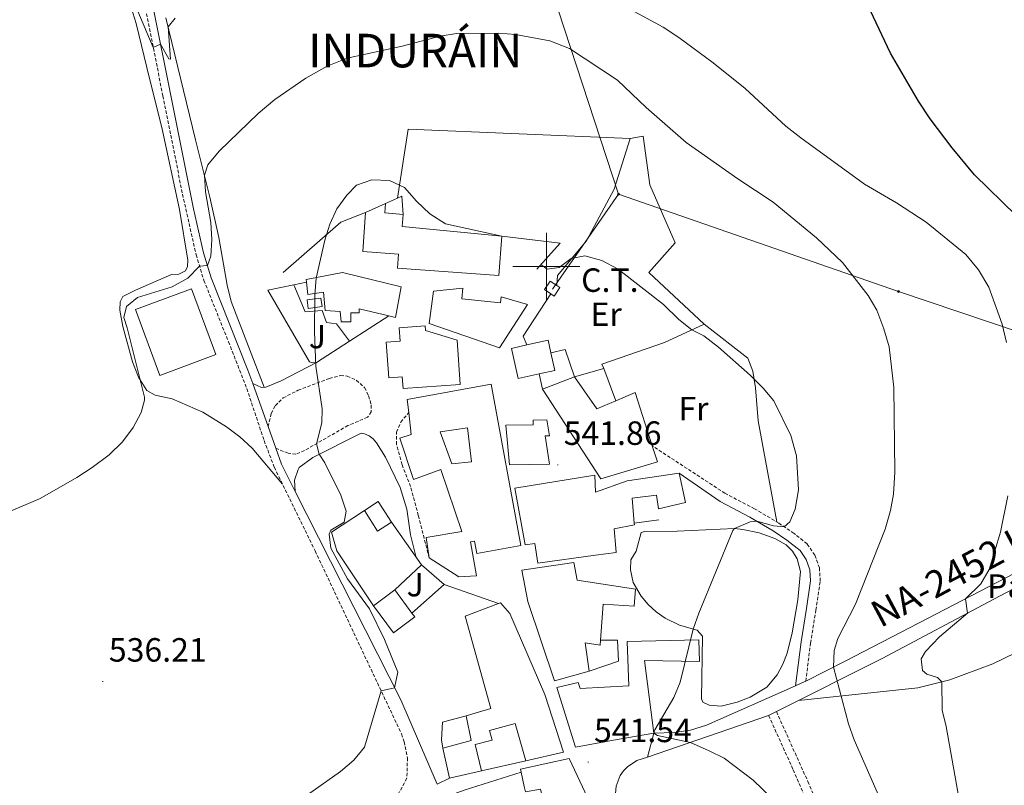
# Model space of a CAD drawing. Units: metres. Extents: x 630487 to 634998, y 4726956 to 4730011.
# Drawn here: x 633843 to 634137, y 4728345 to 4728574 of the extents above; entities that cross this region are included whole.
import ezdxf
from ezdxf.enums import TextEntityAlignment as Align

# ---------------------------------------------------------------- set-up
doc = ezdxf.new("R2010")
doc.units = ezdxf.units.M
doc.header["$MEASUREMENT"] = 0
doc.linetypes.add('TRAZOSX2', pattern=[1.5, 1, -0.5])
for name, color, linetype, lineweight in [('Carátula', 7, 'Continuous', 5), ('Level 15', 1, 'Continuous', 0), ('Level 16', 1, 'Continuous', 13), ('Level 19', 252, 'Continuous', 0), ('Level 20', 19, 'Continuous', 0), ('Level 21', 19, 'Continuous', 0), ('Level 25', 92, 'Continuous', 0), ('Level 26', 92, 'Continuous', 0), ('Level 32', 19, 'Continuous', 0), ('Level 36', 19, 'Continuous', 40), ('Level 37', 92, 'Continuous', 0), ('Level 4', 36, 'Continuous', 30), ('Level 41', 19, 'Continuous', 0), ('Level 44', 19, 'Continuous', 0), ('Level 45', 19, 'Continuous', 0), ('Level 5', 36, 'Continuous', 0), ('Level 52', 1, 'Continuous', 13), ('Level 54', 13, 'Continuous', 0), ('Level 63', 7, 'Continuous', 0), ('Level 7', 1, 'Continuous', 0)]:
    doc.layers.add(name, color=color, linetype=linetype, lineweight=lineweight)
doc.styles.add('Arial', font='ARIAL.TTF', dxfattribs={"height": 0.2})

# ---------------------------------------------------------------- blocks, each defined once
blk = doc.blocks.new('5PELE')
at = {"layer": 'Carátula', "linetype": 'Continuous', "lineweight": 5}
h = blk.add_hatch(color=9, dxfattribs=at)
edge = h.paths.add_edge_path()
edge.add_arc((0, 0), 2.85, 359.999, 719.999)
at = {"layer": 'Carátula', "color": 252, "linetype": 'Continuous', "lineweight": 5}
blk.add_circle((0, 0, 0), 2.85, dxfattribs=at)
blk = doc.blocks.new('5PATER')
at = {"layer": 'Carátula', "linetype": 'Continuous', "lineweight": 5}
h = blk.add_hatch(color=250, dxfattribs=at)
edge = h.paths.add_edge_path()
edge.add_ellipse((0, 0), major_axis=(-1.33, -1.34), ratio=0.999422, start_angle=0, end_angle=360)

msp = doc.modelspace()

# ---------------------------------------------------------------- linework, layer by layer
at = {"layer": 'Level 15', "linetype": 'Continuous', "lineweight": 13}
for points in [[(633986.67, 4728509.08, 547.61), (633956.99, 4728511.88, 547.61), (633957.33, 4728515.46, 543.95), (633951.81, 4728515.98, 543.95), (633952.07, 4728518.75, 543.95), (633946.11, 4728516.13, 543.95), (633945.26, 4728504.42, 546.28), (633955.89, 4728503.65, 547.94), (633955.59, 4728499.49, 547.94), (633985.82, 4728497.3, 547.61), (633986.67, 4728509.08, 547.61)], [(633956.67, 4728493.9, 548.61), (633939.25, 4728498.17, 548.61), (633928.35, 4728496.15, 542.29), (633928.46, 4728495.3, 542.29), (633928.89, 4728491.66, 542.29), (633933.52, 4728492.33, 546.28), (633934.05, 4728486.88, 546.28), (633938.55, 4728486.6, 546.28), (633938.81, 4728483.46, 546.28), (633941.67, 4728483.46, 546.28), (633941.68, 4728486.18, 546.28), (633944.13, 4728486.17, 546.28), (633944.13, 4728487.4, 546.28), (633952.99, 4728485.27, 546.28), (633955.02, 4728484.78, 546.28), (633956.67, 4728493.9, 548.61)], [(633894.17, 4728493.38, 540.96), (633901.47, 4728473.75, 540.96), (633884.77, 4728467.54, 540.96), (633877.47, 4728487.16, 540.96), (633894.17, 4728493.38, 540.96)], [(633994.38, 4728488.64, 544.95), (633986.04, 4728475.72, 544.95), (633965.09, 4728482.99, 546.61), (633966.34, 4728492.66, 545.28), (633975.06, 4728493.59, 545.28), (633974.78, 4728490.32, 545.62), (633986.35, 4728489.2, 545.62), (633986.49, 4728490.97, 545.28), (633994.38, 4728488.64, 544.95)], [(633999.43, 4728493.12, 547.28), (634001.11, 4728495.63, 546.61), (634003.08, 4728494.31, 546.61), (634003.97, 4728493.71, 546.61), (634002.29, 4728491.2, 547.28), (634001.28, 4728491.87, 547.28), (633999.43, 4728493.12, 547.28)], [(633973.38, 4728478.07, 548.61), (633974.3, 4728464.86, 548.61), (633957.25, 4728463.67, 548.61), (633957.01, 4728467.08, 548.61), (633953.02, 4728466.8, 548.27), (633952.27, 4728477.44, 548.27), (633956.39, 4728477.72, 548.27), (633956.11, 4728481.77, 548.27), (633963.86, 4728482.31, 548.27), (633963.95, 4728480.96, 548.27), (633973.38, 4728478.07, 548.61)], [(634001.33, 4728474.28, 546.28), (634002.5, 4728469.01, 546.28), (633997.86, 4728467.97, 546.28), (633991.6, 4728466.58, 546.28), (633989.6, 4728475.6, 546.28), (633994.15, 4728476.61, 546.28)], [(634001.33, 4728474.28, 546.28), (634000.5, 4728478.03, 546.28), (633994.15, 4728476.61, 546.28)], [(634008.35, 4728467.09, 545.28), (634015, 4728457.54, 545.28), (634020.71, 4728459.97, 545.12), (634026.45, 4728462.41, 544.95), (634031.56, 4728446.54, 545.21), (634033.07, 4728441.83, 545.28), (634016.18, 4728436.7, 546.94), (633998.81, 4728463.43, 545.28), (634008.35, 4728467.09, 545.28)], [(633958.5, 4728460.4, 547.28), (633983.56, 4728464.97, 547.61), (633992.33, 4728416.87, 549.6), (633979.21, 4728414.48, 549.6), (633978.54, 4728418.16, 549.6), (633977.35, 4728417.94, 549.27), (633979.2, 4728407.81, 549.27), (633973.89, 4728407.53, 549.27), (633965.05, 4728413.13, 549.27), (633964.11, 4728419.26, 548.61), (633974.74, 4728421.01, 548.61), (633968.52, 4728439.54, 548.61), (633960.34, 4728436.57, 546.28), (633956.29, 4728448.83, 546.28), (633959.7, 4728449.91, 546.28), (633958.95, 4728456.46, 546.9), (633958.5, 4728460.4, 547.28)], [(633999.59, 4728449.54, 547.94), (634000.96, 4728449.54, 547.94), (634000.15, 4728454.31, 547.94), (633996.07, 4728454.18, 547.94), (633996.06, 4728452.82, 547.94), (633987.89, 4728452.7, 550.93), (633988.95, 4728440.85, 549.6), (634000.93, 4728441.1, 549.6), (633999.59, 4728449.54, 547.94)], [(633990.57, 4728433.9, 550.27), (634014.41, 4728437.79, 547.61), (634014.67, 4728432.76, 548.27), (634024.07, 4728436.14, 543.29), (634039.6, 4728438.41, 543.29), (634041.49, 4728429.69, 543.95), (634033.45, 4728427.81, 543.95), (634032.78, 4728431.89, 544.28), (634025.56, 4728430.96, 544.28), (634026.18, 4728423.5, 544.28), (634026.22, 4728423.06, 544.28), (634020.22, 4728421.85, 544.28), (634020.66, 4728416.01, 544.28), (634020.75, 4728414.76, 544.28), (634014.62, 4728413.96, 546.61), (633997.46, 4728411.55, 546.61), (633996.52, 4728417.41, 548.61), (633993.66, 4728417.01, 549.27), (633990.57, 4728433.9, 550.27)], [(634012.77, 4728379.38, 546.28), (634002.41, 4728376.55, 545.95), (633994.43, 4728400.12, 545.95), (633992.69, 4728409.52, 546.28), (634008.21, 4728411.8, 546.28), (634009.15, 4728406.49, 545.95), (634026.58, 4728403.86, 544.95), (634026.16, 4728398.82, 544.95), (634016.9, 4728399.39, 544.95), (634016.16, 4728388.62, 544.95), (634016.05, 4728387.13, 544.95), (634011.56, 4728387.82, 546.28), (634012.77, 4728379.38, 546.28)], [(633948.4, 4728398.88, 543.95), (633954.81, 4728403.63, 543.62), (633959.92, 4728396.73, 543.62), (633960.78, 4728395.57, 543.62), (633954.37, 4728390.82, 543.95), (633948.4, 4728398.88, 543.95)], [(634005.08, 4728355.3, 546.28), (633993.91, 4728352.73, 546.28), (633990.67, 4728363.78, 546.28), (633983.03, 4728361.75, 546.28), (633983.85, 4728358.89, 546.28), (633978.8, 4728357.54, 546.28), (633980.61, 4728349.68, 546.28), (633971.13, 4728347.5, 546.28), (633969.13, 4728356.48, 546.28), (633977.58, 4728358.77, 546.28), (633976.1, 4728366.13, 546.28), (633983.46, 4728368.29, 545.95), (633975.77, 4728395.81, 544.28), (633985.71, 4728399.53, 544.28), (633986.26, 4728399.74, 544.28), (633989.11, 4728396.6, 545.61), (633999.54, 4728372.47, 545.61), (634005.08, 4728355.3, 546.28)], [(634032.06, 4728360.95, 542.96), (634029.25, 4728382.61, 543.29), (634045.59, 4728382.29, 541.62), (634045.47, 4728388.7, 541.62), (634024.09, 4728388.2, 542.62), (634024.6, 4728374.99, 543.29), (634010.03, 4728374.21, 546.28), (634009.49, 4728375.98, 546.28), (634003.09, 4728374.5, 546.28), (634008.62, 4728356.79, 546.61), (634021.09, 4728359, 546.28), (634032.06, 4728360.95, 542.96)], [(633992.27, 4728350.15, 546.94), (634006.75, 4728353.38, 546.61), (634015.38, 4728334.98, 546.61), (634000.94, 4728332.97, 546.61), (633998.24, 4728344.28, 546.61), (633993.75, 4728343.48, 546.61), (633993.41, 4728345.02, 546.69), (633992.46, 4728349.28, 546.9), (633992.27, 4728350.15, 546.94)]]:
    msp.add_polyline3d(points, dxfattribs=at)
at = {"layer": 'Level 15', "color": 5, "linetype": 'Continuous', "lineweight": 0}
msp.add_polyline3d([(633928.69, 4728490.06, 539.96), (633932.77, 4728490.6, 539.96), (633933.11, 4728488.04, 539.96), (633929.02, 4728487.5, 539.96), (633928.69, 4728490.06, 539.96)], dxfattribs=at)
at = {"layer": 'Level 15', "color": 1, "linetype": 'Continuous', "lineweight": 13}
msp.add_polyline3d([(633968.28, 4728450.71, 547.94), (633976.45, 4728451.91, 548.27), (633977.65, 4728441.83, 548.27), (633971.79, 4728441.17, 548.27), (633968.28, 4728450.71, 547.94)], dxfattribs=at)
at = {"layer": 'Level 15', "color": 1, "linetype": 'Continuous', "lineweight": 0}
msp.add_polyline3d([(633949.84, 4728429.92, 543.95), (633953.77, 4728423.78, 543.95), (633949.66, 4728421.15, 543.62), (633945.73, 4728427.28, 543.62), (633949.84, 4728429.92, 543.95)], dxfattribs=at)
at = {"layer": 'Level 16', "color": 1, "linetype": 'Continuous', "lineweight": 13, "ltscale": 0.5}
for points in [[(633955.61, 4728520.36, 541.28), (633958.8, 4728540.91, 538.96), (634024.97, 4728538.16, 538.29)], [(634024.97, 4728538.16, 538.29), (634020.17, 4728523.06, 538.62), (634011.96, 4728507.69, 539.96), (634003.35, 4728497.36, 541.28), (634003.08, 4728494.31, 541.95)], [(633952.07, 4728518.75, 543.94), (633955.61, 4728520.36, 543.94)], [(633955.61, 4728520.36, 543.94), (633956.85, 4728520.92, 543.94), (633957.33, 4728515.46, 543.94)], [(633921.49, 4728498.25, 539.29), (633938.69, 4728513.19, 541.95), (633946.11, 4728516.13, 542.28)], [(633997.1, 4728499.22, 541.62), (634004.06, 4728506.97, 541.28), (633986.67, 4728509.08, 541.62)], [(633941.32, 4728477.78, 543.26), (633931.44, 4728471.43, 542.95), (633930.21, 4728471.3, 542.95), (633929.4, 4728471.58, 542.95), (633916.92, 4728492.98, 539.62), (633924.68, 4728494.54, 540.74)], [(633924.68, 4728494.54, 540.74), (633928.46, 4728495.3, 541.29)], [(633952.99, 4728485.27, 543.62), (633941.32, 4728477.78, 543.26)], [(633998.81, 4728463.43, 545.61), (633997.86, 4728467.97, 545.61)], [(634008.35, 4728467.09, 545.28), (634017.07, 4728469.65, 545.28)], [(634017.07, 4728469.65, 545.28), (634020.71, 4728459.97, 545.28)], [(633948.4, 4728398.88, 542.62), (633937.55, 4728415.24, 541.95), (633935.93, 4728420.83, 541.62), (633945.73, 4728427.28, 541.95)], [(633953.77, 4728423.78, 543.62), (633962.73, 4728411.1, 543.95)], [(634026.18, 4728423.5, 542.95), (634033.49, 4728424.53, 542.95)], [(633962.73, 4728411.1, 543.62), (633954.81, 4728403.63, 543.62)], [(633962.73, 4728411.1, 543.95), (633969.53, 4728405.22, 543.62)], [(633969.53, 4728405.22, 543.62), (633959.92, 4728396.73, 543.62)], [(633969.53, 4728405.22, 543.62), (633985.71, 4728399.53, 543.62)], [(634016.16, 4728388.62, 543.62), (634021.19, 4728388.61, 543.62), (634021.45, 4728382.35, 543.62), (634012.77, 4728379.38, 543.62)], [(633969.13, 4728356.48, 542.62), (633968.73, 4728358.93, 542.62), (633969.01, 4728364.24, 542.62), (633976.1, 4728366.13, 542.62)], [(634030.13, 4728353.74, 541.07), (634066.25, 4728366.18, 538.08)], [(633993.91, 4728352.73, 544.95), (633980.61, 4728349.68, 544.95)], [(634022.86, 4728333.33, 543.06), (634020.7, 4728340.14, 542.73), (634020.47, 4728341.81, 542.42), (634020.75, 4728345.16, 541.84), (634022.01, 4728348.28, 541.39), (634022.97, 4728349.66, 541.22), (634024.12, 4728350.89, 541.09), (634026.91, 4728352.76, 540.98), (634030.13, 4728353.74, 541.07)]]:
    msp.add_polyline3d(points, dxfattribs=at)
at = {"layer": 'Level 20', "color": 19, "linetype": 'Continuous', "lineweight": 0, "ltscale": 0.5}
for points in [[(634017.07, 4728469.65, 541.75), (634016.53, 4728470.88, 541.75), (634035.21, 4728477.37, 541.09), (634047.07, 4728482.78, 539.09), (634030.49, 4728498.21, 539.09), (634038.41, 4728507.04, 537.43), (634030.83, 4728524.36, 536.1), (634028.82, 4728538.8, 535.1), (634024.97, 4728538.16, 535.1)], [(633994.15, 4728476.61, 541.75), (633993.06, 4728479.2, 541.75), (634001.28, 4728491.87, 541.75)], [(634001.33, 4728474.28, 542.29), (634005.55, 4728475.23, 542.29), (634008.35, 4728467.09, 542.29)]]:
    msp.add_polyline3d(points, dxfattribs=at)
at = {"layer": 'Level 21', "color": 19, "linetype": 'Continuous', "lineweight": 0}
for points in [[(633912.44, 4728465.14, 538.08), (633911.03, 4728469.1, 537.99), (633900.07, 4728496.63, 535.5), (633897.79, 4728504.09, 534.74), (633894.79, 4728517.14, 533.68), (633887.9, 4728551.42, 531.08), (633882.76, 4728577.18, 529.52), (633879.1, 4728588.63, 528.69), (633876.72, 4728594.24, 528.6), (633874.35, 4728598.64, 528.6), (633863.34, 4728615.47, 527.95), (633845.55, 4728641.89, 526.3), (633834.59, 4728658.78, 525.68), (633831.69, 4728662.85, 525.62), (633825.29, 4728670.7, 525.62), (633800.33, 4728697.59, 526.26), (633752.2, 4728748.51, 527.38), (633741.7, 4728759.21, 528.12), (633731.98, 4728768.15, 528.32), (633724, 4728774.41, 528.23), (633714.16, 4728781.46, 528.46), (633685.48, 4728801.51, 529.56), (633654.17, 4728824.08, 531.16), (633616.07, 4728851.54, 533.74)], [(633912.44, 4728465.14, 538.08), (633915.02, 4728463.9, 538.41), (633916.38, 4728464.04, 538.41), (633920.88, 4728465.93, 538.74), (633931.44, 4728471.43, 540.07)], [(633917.01, 4728452.27, 538.35), (633912.44, 4728465.14, 538.08)], [(633919.3, 4728445.82, 538.49), (633917.01, 4728452.27, 538.35)], [(633925.09, 4728432.98, 538.76), (633924.92, 4728436.32, 539.03), (633925.98, 4728439.49, 539.1), (633926.33, 4728440.06, 539.1), (633930.33, 4728443.08, 539.68), (633944.74, 4728450.36, 542.09), (633945.74, 4728450.16, 542.05), (633947.14, 4728449.56, 542.14), (633948.37, 4728448.66, 542.37), (633949.36, 4728447.49, 542.75), (633951.98, 4728443.14, 542.75), (633956.38, 4728434.13, 542.84), (633958.34, 4728427.66, 542.61), (633959.52, 4728420.04, 542.42), (633961.16, 4728413.32, 542.42)], [(633925.09, 4728432.98, 538.76), (633920.98, 4728441.08, 538.59), (633919.3, 4728445.82, 538.49)], [(634074.27, 4728375.06, 536.24), (634075.92, 4728388.18, 536.45), (634077.51, 4728398.04, 537.45), (634078.77, 4728406.34, 537.79), (634078.55, 4728409.6, 537.97), (634077.47, 4728412.68, 538.3), (634075.6, 4728415.36, 538.76), (634071.71, 4728418.47, 539.47), (634067.58, 4728421.22, 540.1), (634060.65, 4728425.34, 540.76), (634051.76, 4728429.97, 540.73), (634039.6, 4728438.41, 541.09)], [(633971.13, 4728347.5, 541.93), (633967.43, 4728345.76, 540.87), (633956.6, 4728370.84, 540.1), (633925.09, 4728432.98, 538.76)], [(633949.7, 4728333.41, 540.9), (633952.23, 4728334.69, 540.94), (633966.08, 4728340.47, 541.45), (633975.46, 4728343.94, 541.83), (633992.46, 4728349.28, 541.93)]]:
    msp.add_polyline3d(points, dxfattribs=at)
at = {"layer": 'Level 21', "color": 19, "linetype": 'TRAZOSX2', "lineweight": 0}
for points in [[(633880.8, 4728575.34, 529.61), (633885.66, 4728550.86, 531.09), (633891.52, 4728521.55, 533.3), (633895.56, 4728503.5, 534.74), (633897.9, 4728495.87, 535.5), (633905.23, 4728477.54, 537.24), (633910.68, 4728463.6, 538.2), (633915.84, 4728448.12, 538.48), (633918.87, 4728440.16, 538.59), (633931.06, 4728415.22, 539.26), (633956.8, 4728360.68, 540.92), (633957.62, 4728358.38, 540.87), (633958.57, 4728353.58, 540.92), (633958.4, 4728347.47, 541.25), (633955.91, 4728342.95, 541.25), (633951.21, 4728338.12, 541.2), (633939.32, 4728332.52, 540.77), (633913.46, 4728321.23, 539.94), (633905.32, 4728317.35, 539.73), (633894.09, 4728313.08, 539.59), (633885.44, 4728310.57, 539.58), (633877.59, 4728308.97, 539.58), (633867.71, 4728307.42, 539.36), (633842.91, 4728304.38, 538.64)], [(633917.01, 4728452.27, 538.35), (633917.97, 4728456.22, 538.68), (633919.2, 4728458.53, 538.68), (633921.52, 4728460.84, 539.02), (633925.95, 4728463.11, 539.6), (633935.29, 4728466.66, 540.68), (633938.56, 4728467.47, 541.01), (633940.6, 4728467.33, 541.34), (633943.32, 4728466.1, 541.68), (633945.77, 4728463.91, 542.01), (633946.99, 4728461.46, 542.34), (633947.8, 4728458.73, 542.67), (633947.79, 4728456.69, 542.67), (633946.7, 4728455.06, 542.34), (633940.84, 4728452.62, 541.68), (633927.9, 4728445.15, 539.74), (633925.29, 4728444.08, 539.35), (633922.98, 4728444.36, 539.02), (633919.3, 4728445.82, 538.49)], [(633965.05, 4728413.13, 542.42), (633961.81, 4728425.8, 542.42), (633959.52, 4728434.39, 542.75), (633956.95, 4728440.93, 543.08), (633955.33, 4728446.93, 542.75), (633955.34, 4728450.6, 543.08), (633956.57, 4728453.6, 543.08), (633958.95, 4728456.46, 542.75)], [(634077.31, 4728376.47, 535.77), (634078.74, 4728387.78, 536.45), (634080.32, 4728397.6, 537.45), (634081.63, 4728406.22, 537.79), (634081.36, 4728410.18, 537.97), (634080.02, 4728413.99, 538.3), (634077.7, 4728417.32, 538.76), (634073.84, 4728420.45, 539.4), (634069.27, 4728423.52, 540.07), (634062.03, 4728427.82, 540.76), (634053.23, 4728432.4, 540.73), (634031.56, 4728446.54, 541.09)], [(634068.57, 4728367.34, 536.74), (634077.94, 4728346.51, 538.26), (634085.67, 4728328.9, 538.08), (634088.46, 4728324.77, 538.09), (634091.86, 4728320.75, 538.08), (634101.57, 4728309.08, 537.08), (634104.29, 4728304.9, 536.79), (634106.71, 4728299.86, 536.49), (634109.17, 4728293.68, 536.26), (634112.36, 4728284.2, 536.1), (634121.19, 4728251.28, 534.5), (634123.35, 4728243.12, 533.75), (634124.36, 4728238.1, 533.15), (634125.79, 4728227.6, 531.76), (634127.92, 4728218.11, 530.63), (634130.37, 4728212.62, 529.89), (634133.9, 4728207.82, 529.67), (634135.78, 4728205.93, 529.76), (634139.49, 4728203.13, 529.91)], [(634066.25, 4728366.18, 536.75), (634073.57, 4728350.03, 538.03), (634083.41, 4728327.57, 538.08), (634089.83, 4728319.14, 538.08), (634099.47, 4728307.54, 537.08), (634102.17, 4728303.34, 536.77), (634104.32, 4728298.82, 536.49), (634106.73, 4728292.78, 536.26), (634109.9, 4728283.31, 536.1), (634118.68, 4728250.61, 534.5), (634120.82, 4728242.53, 533.75), (634121.8, 4728237.66, 533.15), (634123.23, 4728227.14, 531.76), (634125.4, 4728217.45, 530.63), (634125.93, 4728215.69, 530.43), (634128.15, 4728211.26, 529.89), (634131.92, 4728206.12, 529.67), (634134.07, 4728203.96, 529.76), (634138.08, 4728200.95, 529.91)]]:
    msp.add_polyline3d(points, dxfattribs=at)
at = {"layer": 'Level 21', "color": 19, "linetype": 'Continuous', "lineweight": 13}
for points in [[(634068.57, 4728367.34, 536.74), (634100.06, 4728383.17, 533.11), (634133.38, 4728400.88, 529.29), (634157.41, 4728413.43, 527.24)], [(634142.16, 4728409.86, 528.35), (634111.11, 4728393.76, 531.61), (634089.06, 4728382.35, 534.78), (634077.31, 4728376.47, 535.77)], [(634074.27, 4728375.06, 536.24), (634047.68, 4728363.36, 538.1), (634042.95, 4728361.86, 538.51), (634038.08, 4728361.13, 539.03), (634032.06, 4728360.95, 539.74)]]:
    msp.add_polyline3d(points, dxfattribs=at)
at = {"layer": 'Level 25', "color": 92, "linetype": 'Continuous', "lineweight": 0}
msp.add_polyline3d([(633924.68, 4728494.54, 539.29), (633928.07, 4728486.5, 540.29), (633933.11, 4728486.89, 541.29), (633934.46, 4728483.35, 541.62), (633937.45, 4728482.93, 541.95), (633941.32, 4728477.78, 541.95)], dxfattribs=at)
at = {"layer": 'Level 32', "color": 6, "linetype": 'Continuous', "lineweight": 0, "ltscale": 0.5}
for points in [[(633636.93, 4729723.67, 543.54), (633659.08, 4729659.17, 541.14), (633688.89, 4729564.63, 537.06), (633704.74, 4729514.1, 536.85), (633726.3, 4729446.91, 535.84), (633762.99, 4729328.36, 535.44), (633795.34, 4729226.07, 533.34), (633829.58, 4729119.62, 532.08), (633862.4, 4729014.84, 528.11), (633897.91, 4728907.2, 525.91), (633925.81, 4728816.8, 525.02), (633956.25, 4728721.05, 524.63), (633989.17, 4728620.29, 528.72), (634021.51, 4728521.57, 537.85)], [(634021.51, 4728521.57, 537.85), (634001.77, 4728493.28, 540.4)], [(634021.51, 4728521.57, 537.85), (634104.95, 4728492.58, 533.66), (634177.25, 4728468.19, 522.26), (634301.55, 4728428.94, 513.03), (634418.24, 4728388.5, 517.58), (634515.02, 4728356.51, 516.41), (634594.93, 4728329.74, 520.46), (634704.65, 4728292.28, 523.04), (634781.83, 4728268.59, 516.46), (634811.86, 4728260.79, 512.8)]]:
    msp.add_polyline3d(points, dxfattribs=at)
at = {"layer": 'Level 36', "color": 92, "linetype": 'Continuous', "lineweight": 0}
for points in [[(633876.2, 4728577.21, 530.91), (633877.66, 4728572.44, 530.99), (633881.69, 4728556.02, 531.32), (633885.36, 4728541.41, 532.15), (633890.62, 4728517, 534.1), (633893.13, 4728501.93, 534.64), (633892.99, 4728500.02, 534.64), (633892.44, 4728498.66, 534.64), (633890.4, 4728497.71, 534.64), (633888.22, 4728497.58, 534.64), (633877.45, 4728492.98, 534.31), (633873.77, 4728491.08, 534.31), (633872.94, 4728489.45, 534.31), (633872.8, 4728487, 534.31), (633873.71, 4728482.11, 534.31), (633876.61, 4728471.58, 534.54), (633878.38, 4728466.98, 535), (633880.91, 4728463.01, 535.3), (633883.36, 4728461.65, 535.3), (633888.4, 4728460.54, 535.64), (633897.53, 4728456.58, 536.38), (633904.61, 4728452.19, 537.06), (633908.63, 4728449.21, 537.5), (633912.25, 4728445.82, 537.89), (633921.32, 4728435.15, 538.72)], [(633915.9, 4728463.99, 538.41), (633906.02, 4728489.61, 536.75), (633904.81, 4728494.45, 536.5), (633902.36, 4728508.69, 536.34), (633899.7, 4728520.68, 535.75), (633895.38, 4728537.71, 533.42), (633886.55, 4728574.12, 529.61)], [(634075.19, 4728370.67, 535.98), (634110.72, 4728374.41, 531.62), (634120.25, 4728376.78, 529.74), (634133.09, 4728381.55, 527), (634146.35, 4728388.04, 524.49), (634158.45, 4728395.11, 522.34), (634166.82, 4728400.2, 521.14), (634174.83, 4728405.59, 520.3), (634178.73, 4728408.62, 519.97), (634186.39, 4728415.77, 519.42), (634187.37, 4728416.82, 519.35), (634187.92, 4728418.05, 519.35), (634187.24, 4728420.64, 519.68), (634185.07, 4728424.32, 519.68), (634183.02, 4728428.92, 520.09), (634182.23, 4728432.36, 520.35), (634180.95, 4728455.82, 521.31), (634179.61, 4728469.95, 521.35), (634179.63, 4728478.26, 521.35), (634180.32, 4728482.48, 521.35), (634183.15, 4728487.36, 521.33)], [(634068.64, 4728423.9, 540.66), (634063.13, 4728454, 540.66), (634062.31, 4728463.87, 539.94), (634061.52, 4728468.79, 539.48), (634060.04, 4728472.67, 539.33), (634047.07, 4728482.78, 539.33)], [(634028.22, 4728420.77, 540.75), (634026.71, 4728415.19, 540.75), (634025.2, 4728412.61, 541.09), (634025.06, 4728409.57, 541.09), (634025.82, 4728405.84, 541.09), (634028.2, 4728401.73, 541.09), (634030.31, 4728399.27, 541.09), (634032.71, 4728397.1, 541.09), (634035.36, 4728395.24, 541.09), (634039.72, 4728393.1, 541.09), (634044.92, 4728391.62, 540.16), (634046.53, 4728389.81, 539.76), (634046.21, 4728371.16, 539.42), (634046.61, 4728370.2, 539.42), (634048.52, 4728369.25, 539.42), (634052.06, 4728368.97, 539.42), (634056.85, 4728370.17, 539.12), (634060.78, 4728371.67, 538.76), (634065.69, 4728374.65, 538.43), (634068.74, 4728378.32, 538.14), (634070.52, 4728381.44, 538.05), (634071.8, 4728384.78, 538.06), (634073.21, 4728390.83, 538.3), (634074.91, 4728400.68, 538.74), (634075.71, 4728409.08, 538.76), (634074.73, 4728412.91, 538.67), (634073.37, 4728415.18, 538.78), (634071.51, 4728417.07, 539), (634068.13, 4728418.98, 539.44), (634063.43, 4728420.65, 539.77), (634058.54, 4728421.66, 539.96), (634056.06, 4728421.91, 540), (634038.95, 4728421.1, 540.52), (634029.37, 4728421.02, 540.66), (634028.22, 4728420.77, 540.75)]]:
    msp.add_polyline3d(points, dxfattribs=at)
at = {"layer": 'Level 4', "color": 36, "linetype": 'Continuous', "lineweight": 30}
msp.add_polyline3d([(634139.99, 4728515.22, 525), (634127.64, 4728527.35, 525), (634120.96, 4728535.34, 525), (634114.42, 4728543.98, 525), (634110.91, 4728549.26, 525), (634102.61, 4728563.54, 525), (634093.22, 4728583.4, 525)], dxfattribs=at)
at = {"layer": 'Level 5', "color": 36, "linetype": 'Continuous', "lineweight": 0}
for points in [[(633889.29, 4728574.05, 530), (633887.2, 4728571.43, 530), (633887.96, 4728561.78, 530), (633887.4, 4728561.84, 530), (633884.94, 4728566.27, 530), (633882.8, 4728565.28, 530), (633874.15, 4728585.82, 530)], [(634137.13, 4728477.32, 530), (634135.91, 4728482.79, 530), (634131.87, 4728493.84, 530), (634128.81, 4728499.04, 530), (634125.03, 4728503.62, 530), (634113.23, 4728513.24, 530), (634104.35, 4728518.94, 530), (634094.81, 4728524.49, 530), (634075.81, 4728538.32, 530), (634071.36, 4728541.79, 530), (634059.23, 4728553.01, 530), (634049.74, 4728560.68, 530), (634039.52, 4728568.25, 530), (634034.84, 4728571.33, 530), (634025.11, 4728576.63, 530)], [(634006.84, 4728564.92, 535), (634000.99, 4728567.22, 535), (633990.79, 4728569.14, 535), (633985.77, 4728569.55, 535), (633973.22, 4728569.41, 535), (633968.28, 4728568.62, 535), (633956.99, 4728565.66, 535), (633940.63, 4728562.07, 535), (633934.63, 4728559.67, 535), (633928.23, 4728556.14, 535), (633919.08, 4728549.81, 535), (633914.09, 4728545.63, 535), (633902.41, 4728534.34, 535), (633899.1, 4728530.27, 535), (633898.05, 4728527.19, 535), (633898.4, 4728522.24, 535), (633899.96, 4728513.08, 535), (633900.29, 4728508.09, 535), (633899.91, 4728503.1, 535), (633898.95, 4728500.28, 535), (633896.6, 4728500.11, 535), (633893.13, 4728496.49, 535), (633888.39, 4728493.9, 535), (633878.06, 4728490.78, 535), (633874.81, 4728488.11, 535), (633873.97, 4728484.77, 535), (633875.02, 4728481.7, 535), (633880.16, 4728461.07, 535), (633880.18, 4728460.12, 535), (633879.17, 4728456.44, 535), (633876.78, 4728452.04, 535), (633873.59, 4728447.76, 535), (633869.66, 4728443.86, 535), (633864.62, 4728440.05, 535), (633860.01, 4728437.12, 535), (633849.04, 4728430.85, 535), (633839.53, 4728426.79, 535)], [(634101.09, 4728337.7, 535), (634091.77, 4728358.9, 535), (634090.03, 4728363.73, 535), (634085.59, 4728380.61, 535), (634085.75, 4728385.6, 535), (634086.89, 4728389.14, 535), (634092.1, 4728399.39, 535), (634100.97, 4728421.68, 535), (634102.6, 4728427.25, 535), (634103.43, 4728432.18, 535), (634103.83, 4728438.71, 535), (634103.59, 4728463.95, 535), (634102.17, 4728476.06, 535), (634100.62, 4728481.41, 535), (634098.45, 4728487, 535), (634095.93, 4728491.32, 535), (634088.23, 4728501.24, 535), (634080.49, 4728508.52, 535), (634067.58, 4728519.14, 535), (634057.05, 4728526.09, 535), (634041.69, 4728537, 535), (634029.77, 4728547.42, 535), (634021.15, 4728555.49, 535), (634006.84, 4728564.92, 535)], [(633986.67, 4728509.08, 540), (633969.95, 4728512.75, 540), (633965.21, 4728515.72, 540), (633961.26, 4728519.46, 540), (633957.65, 4728523.54, 540), (633953.19, 4728525.62, 540), (633948, 4728525.8, 540), (633943.42, 4728524.19, 540), (633940.52, 4728521.24, 540), (633937.49, 4728517.18, 540), (633935.44, 4728512.58, 540), (633933.97, 4728507.81, 540), (633931.36, 4728496.5, 540), (633930.97, 4728491.52, 540), (633930.82, 4728480.5, 540), (633931.3, 4728470.25, 540), (633933.16, 4728457.56, 540), (633933.04, 4728453.38, 540), (633931.43, 4728447.19, 540), (633932.24, 4728444.04, 540), (633933.96, 4728441.47, 540), (633938.73, 4728431.87, 540), (633940.34, 4728427.12, 540), (633939.66, 4728423.83, 540), (633935.75, 4728421.39, 540), (633935.19, 4728420.28, 540), (633935.74, 4728416.09, 540), (633940.72, 4728406.92, 540), (633947.29, 4728397.99, 540), (633951.77, 4728388.84, 540), (633955.73, 4728379.06, 540), (633954.75, 4728374.48, 540), (633950.73, 4728373.54, 540), (633945.78, 4728356.76, 540), (633942.63, 4728352.88, 540), (633938.59, 4728349.48, 540), (633928.73, 4728342.58, 540)], [(634069.82, 4728339.04, 540), (634061.65, 4728346.93, 540), (634052.96, 4728353.48, 540), (634048.48, 4728355.7, 540), (634042.97, 4728358.16, 540), (634033.1, 4728360.23, 540), (634032.06, 4728360.95, 540), (634032.28, 4728361.95, 540), (634037.94, 4728371.53, 540), (634039.91, 4728376.09, 540), (634043.78, 4728391.94, 540), (634045.46, 4728396.65, 540), (634055.6, 4728421.37, 540), (634056.06, 4728421.91, 540), (634060.73, 4728423.91, 540), (634062.74, 4728424.1, 540), (634067.65, 4728422.67, 540), (634070.87, 4728422.44, 540), (634072.55, 4728423.89, 540), (634074.17, 4728427.73, 540), (634075.14, 4728433.48, 540), (634074.55, 4728443.53, 540), (634072.89, 4728449.66, 540), (634067.84, 4728459.93, 540), (634064.64, 4728463.77, 540), (634060.69, 4728467.61, 540), (634051.31, 4728475.98, 540), (634046.97, 4728479.34, 540), (634043.39, 4728481.11, 540), (634039.49, 4728484.23, 540), (634034.88, 4728488.66, 540), (634021.4, 4728499.18, 540), (634016.56, 4728501.81, 540), (634011.43, 4728503.16, 540), (634007.36, 4728502.34, 540), (634003.78, 4728499.67, 540), (634000.21, 4728499.23, 540), (633998.36, 4728500.63, 540)], [(634137.42, 4728268.86, 530), (634136.15, 4728280.48, 530), (634131.89, 4728301.44, 530), (634128.82, 4728312.57, 530), (634126.56, 4728324.67, 530), (634123.99, 4728335.56, 530), (634119.18, 4728362.9, 530), (634117.93, 4728367.75, 530), (634117.83, 4728376.18, 530), (634116.61, 4728377.47, 530), (634113.38, 4728378.48, 530), (634112.15, 4728379.6, 530), (634111.71, 4728383.11, 530), (634113, 4728385.28, 530), (634117.2, 4728389.68, 530), (634125.57, 4728396.73, 530), (634124.95, 4728400.94, 530), (634129.47, 4728405.39, 530), (634131.98, 4728409.72, 530), (634135.37, 4728420.82, 530), (634137.56, 4728431.66, 530)]]:
    msp.add_polyline3d(points, dxfattribs=at)
at = {"layer": 'Level 52', "color": 1, "linetype": 'Continuous', "lineweight": 13}
for points in [[(633986.67, 4728509.08, 547.61), (633985.82, 4728497.3, 547.61), (633955.59, 4728499.49, 547.94), (633955.89, 4728503.65, 547.94), (633945.26, 4728504.42, 546.28), (633946.11, 4728516.13, 543.95), (633952.07, 4728518.75, 543.95), (633951.81, 4728515.98, 543.95), (633957.33, 4728515.46, 543.95), (633956.99, 4728511.88, 547.61), (633986.67, 4728509.08, 547.61)], [(633956.67, 4728493.9, 548.61), (633955.02, 4728484.78, 546.28), (633952.99, 4728485.27, 546.28), (633944.13, 4728487.4, 546.28), (633944.13, 4728486.17, 546.28), (633941.68, 4728486.18, 546.28), (633941.67, 4728483.46, 546.28), (633938.81, 4728483.46, 546.28), (633938.55, 4728486.6, 546.28), (633934.05, 4728486.88, 546.28), (633933.52, 4728492.33, 546.28), (633928.89, 4728491.66, 542.29), (633928.46, 4728495.3, 542.29), (633928.35, 4728496.15, 542.29), (633939.25, 4728498.17, 548.61), (633956.67, 4728493.9, 548.61)], [(633894.17, 4728493.38, 540.96), (633901.47, 4728473.75, 540.96), (633884.77, 4728467.54, 540.96), (633877.47, 4728487.16, 540.96), (633894.17, 4728493.38, 540.96)], [(633994.38, 4728488.64, 544.95), (633986.04, 4728475.72, 544.95), (633965.09, 4728482.99, 546.61), (633966.34, 4728492.66, 545.28), (633975.06, 4728493.59, 545.28), (633974.78, 4728490.32, 545.62), (633986.35, 4728489.2, 545.62), (633986.49, 4728490.97, 545.28), (633994.38, 4728488.64, 544.95)], [(634001.28, 4728491.87, 547.28), (633999.43, 4728493.12, 547.28), (634001.11, 4728495.63, 546.61), (634003.08, 4728494.31, 546.61), (634003.97, 4728493.71, 546.61), (634002.29, 4728491.2, 547.28), (634001.28, 4728491.87, 547.28)], [(633973.38, 4728478.07, 548.61), (633974.3, 4728464.86, 548.61), (633957.25, 4728463.67, 548.61), (633957.01, 4728467.08, 548.61), (633953.02, 4728466.8, 548.27), (633952.27, 4728477.44, 548.27), (633956.39, 4728477.72, 548.27), (633956.11, 4728481.77, 548.27), (633963.86, 4728482.31, 548.27), (633963.95, 4728480.96, 548.27), (633973.38, 4728478.07, 548.61)], [(633991.6, 4728466.58, 546.28), (633989.6, 4728475.6, 546.28), (633994.15, 4728476.61, 546.28), (634000.5, 4728478.03, 546.28), (634001.33, 4728474.28, 546.28), (634002.5, 4728469.01, 546.28), (633997.86, 4728467.97, 546.28), (633991.6, 4728466.58, 546.28)], [(634016.18, 4728436.7, 546.94), (633998.81, 4728463.43, 545.28), (634008.35, 4728467.09, 545.28), (634015, 4728457.54, 545.28), (634020.71, 4728459.97, 545.12), (634026.45, 4728462.41, 544.95), (634031.56, 4728446.54, 545.21), (634033.07, 4728441.83, 545.28), (634016.18, 4728436.7, 546.94)], [(633958.5, 4728460.4, 547.28), (633983.56, 4728464.97, 547.61), (633992.33, 4728416.87, 549.6), (633979.21, 4728414.48, 549.6), (633978.54, 4728418.16, 549.6), (633977.35, 4728417.94, 549.27), (633979.2, 4728407.81, 549.27), (633973.89, 4728407.53, 549.27), (633965.05, 4728413.13, 549.27), (633964.11, 4728419.26, 548.61), (633974.74, 4728421.01, 548.61), (633968.52, 4728439.54, 548.61), (633960.34, 4728436.57, 546.28), (633956.29, 4728448.83, 546.28), (633959.7, 4728449.91, 546.28), (633958.95, 4728456.46, 546.9), (633958.5, 4728460.4, 547.28)], [(633999.59, 4728449.54, 547.94), (634000.93, 4728441.1, 549.6), (633988.95, 4728440.85, 549.6), (633987.89, 4728452.7, 550.93), (633996.06, 4728452.82, 547.94), (633996.07, 4728454.18, 547.94), (634000.15, 4728454.31, 547.94), (634000.96, 4728449.54, 547.94), (633999.59, 4728449.54, 547.94)], [(633968.28, 4728450.71, 547.94), (633976.45, 4728451.91, 548.27), (633977.65, 4728441.83, 548.27), (633971.79, 4728441.17, 548.27), (633968.28, 4728450.71, 547.94)], [(634026.18, 4728423.5, 544.28), (634026.22, 4728423.06, 544.28), (634020.22, 4728421.85, 544.28), (634020.66, 4728416.01, 544.28), (634020.75, 4728414.76, 544.28), (634014.62, 4728413.96, 546.61), (633997.46, 4728411.55, 546.61), (633996.52, 4728417.41, 548.61), (633993.66, 4728417.01, 549.27), (633990.57, 4728433.9, 550.27), (634014.41, 4728437.79, 547.61), (634014.67, 4728432.76, 548.27), (634024.07, 4728436.14, 543.29), (634039.6, 4728438.41, 543.29), (634041.49, 4728429.69, 543.95), (634033.45, 4728427.81, 543.95), (634032.78, 4728431.89, 544.28), (634025.56, 4728430.96, 544.28), (634026.18, 4728423.5, 544.28)], [(634012.77, 4728379.38, 546.28), (634002.41, 4728376.55, 545.95), (633994.43, 4728400.12, 545.95), (633992.69, 4728409.52, 546.28), (634008.21, 4728411.8, 546.28), (634009.15, 4728406.49, 545.95), (634026.58, 4728403.86, 544.95), (634026.16, 4728398.82, 544.95), (634016.9, 4728399.39, 544.95), (634016.16, 4728388.62, 544.95), (634016.05, 4728387.13, 544.95), (634011.56, 4728387.82, 546.28), (634012.77, 4728379.38, 546.28)], [(633948.4, 4728398.88, 543.95), (633954.81, 4728403.63, 543.62), (633959.92, 4728396.73, 543.62), (633960.78, 4728395.57, 543.62), (633954.37, 4728390.82, 543.95), (633948.4, 4728398.88, 543.95)], [(634005.08, 4728355.3, 546.28), (633993.91, 4728352.73, 546.28), (633990.67, 4728363.78, 546.28), (633983.03, 4728361.75, 546.28), (633983.85, 4728358.89, 546.28), (633978.8, 4728357.54, 546.28), (633980.61, 4728349.68, 546.28), (633971.13, 4728347.5, 546.28), (633969.13, 4728356.48, 546.28), (633977.58, 4728358.77, 546.28), (633976.1, 4728366.13, 546.28), (633983.46, 4728368.29, 545.95), (633975.77, 4728395.81, 544.28), (633985.71, 4728399.53, 544.28), (633986.26, 4728399.74, 544.28), (633989.11, 4728396.6, 545.61), (633999.54, 4728372.47, 545.61), (634005.08, 4728355.3, 546.28)], [(634008.62, 4728356.79, 546.61), (634003.09, 4728374.5, 546.28), (634009.49, 4728375.98, 546.28), (634010.03, 4728374.21, 546.28), (634024.6, 4728374.99, 543.29), (634024.09, 4728388.2, 542.62), (634045.47, 4728388.7, 541.62), (634045.59, 4728382.29, 541.62), (634029.25, 4728382.61, 543.29), (634032.06, 4728360.95, 542.96), (634021.09, 4728359, 546.28), (634008.62, 4728356.79, 546.61)], [(633992.27, 4728350.15, 546.94), (634006.75, 4728353.38, 546.61), (634015.38, 4728334.98, 546.61), (634000.94, 4728332.97, 546.61), (633998.24, 4728344.28, 546.61), (633993.75, 4728343.48, 546.61), (633993.41, 4728345.02, 546.69), (633992.46, 4728349.28, 546.9), (633992.27, 4728350.15, 546.94)]]:
    msp.add_polyline3d(points, close=True, dxfattribs=at)
at = {"layer": 'Level 52', "color": 1, "linetype": 'Continuous', "lineweight": 0}
for points in [[(633928.69, 4728490.06, 539.96), (633932.77, 4728490.6, 539.96), (633933.11, 4728488.04, 539.96), (633929.02, 4728487.5, 539.96), (633928.69, 4728490.06, 539.96)], [(633949.84, 4728429.92, 543.95), (633953.77, 4728423.78, 543.95), (633949.66, 4728421.15, 543.62), (633945.73, 4728427.28, 543.62), (633949.84, 4728429.92, 543.95)]]:
    msp.add_polyline3d(points, close=True, dxfattribs=at)
at = {"layer": 'Level 54', "color": 13, "linetype": 'Continuous', "lineweight": 0}
msp.add_polyline3d([(634157.41, 4728413.43, 527.24), (634133.38, 4728400.88, 529.29), (634100.06, 4728383.17, 533.11), (634068.57, 4728367.34, 536.74), (634068.57, 4728367.34, 536.74), (634066.25, 4728366.18, 536.75), (634030.13, 4728353.74, 540.76), (634032.06, 4728360.95, 540), (634038.08, 4728361.13, 539.03), (634042.95, 4728361.86, 538.51), (634047.68, 4728363.36, 538.1), (634074.27, 4728375.06, 536.24), (634076.14, 4728375.88, 535.95), (634077.31, 4728376.47, 535.77), (634089.06, 4728382.35, 534.78), (634111.11, 4728393.76, 531.61), (634142.16, 4728409.86, 528.35)], dxfattribs=at)
at = {"layer": 'Level 63', "linetype": 'Continuous', "lineweight": 0}
for points in [[(634000, 4728490.01), (634000, 4728510.01)], [(633990, 4728500.01), (634010, 4728500.01)]]:
    msp.add_lwpolyline(points, dxfattribs=at)

# ---------------------------------------------------------------- block references
at = {"layer": 'Level 32', "color": 252, "linetype": 'Continuous', "lineweight": 0, "xscale": 0.09999983015004542, "yscale": 0.09999983015004542}
for p in [(634021.51, 4728521.57, 537.85), (634104.95, 4728492.58, 533.66)]:
    msp.add_blockref('5PELE', p, dxfattribs=at)
at = {"layer": 'Level 7', "color": 19, "linetype": 'Continuous', "lineweight": 0, "xscale": 0.09999983015004542, "yscale": 0.09999983015004542}
for p in [(634003.41, 4728440.9, 541.86), (633867.73, 4728376.31, 536.21), (634012.45, 4728352.31, 541.54)]:
    msp.add_blockref('5PATER', p, dxfattribs=at)

# ---------------------------------------------------------------- texts
at = {"layer": 'Level 19', "color": 19, "linetype": 'Continuous', "lineweight": 0, "style": 'Arial'}
msp.add_text('C.T.', height=7, dxfattribs=at).set_placement((634018.91, 4728495.94, 540.35), align=Align.MIDDLE_CENTER)
at = {"layer": 'Level 26', "color": 92, "linetype": 'Continuous', "lineweight": 0, "style": 'Arial'}
for p in [(633931.72, 4728479.11, 539.92), (633960.87, 4728405.19, 541.62)]:
    msp.add_text('J', height=7, dxfattribs=at).set_placement(p, align=Align.MIDDLE_CENTER)
at = {"layer": 'Level 26', "color": 19, "linetype": 'Continuous', "lineweight": 0, "style": 'Arial'}
msp.add_text('Pav', height=7, dxfattribs=at).set_placement((634139.59, 4728404.75, 528.94), align=Align.MIDDLE_CENTER)
at = {"layer": 'Level 37', "color": 92, "linetype": 'Continuous', "lineweight": 0, "style": 'Arial'}
for s, p in [('Er', (634017.78, 4728485.76, 540.74)), ('Fr', (634043.84, 4728457.61, 540.65))]:
    msp.add_text(s, height=7, dxfattribs=at).set_placement(p, align=Align.MIDDLE_CENTER)
at = {"layer": 'Level 41', "color": 19, "linetype": 'Continuous', "lineweight": 0, "style": 'Arial'}
for s, p in [('541.86', (634005.15, 4728444.65, 541.86)), ('536.21', (633869.56, 4728380.06, 536.21)), ('541.54', (634014.19, 4728356.06, 541.54))]:
    msp.add_text(s, height=7, dxfattribs=at).set_placement(p, align=Align.BOTTOM_LEFT)
at = {"layer": 'Level 44', "color": 1, "linetype": 'Continuous', "lineweight": 0, "style": 'Arial'}
msp.add_text('NA-2452 Induráin', height=7.9999, rotation=28.0015, dxfattribs=at).set_placement((634136.66, 4728416.45, 531.35), align=Align.MIDDLE_CENTER)
at = {"layer": 'Level 45', "color": 19, "linetype": 'Continuous', "lineweight": 0, "style": 'Arial'}
msp.add_text('INDURÁIN', height=10, dxfattribs=at).set_placement((633928.93, 4728556.22, 535.04), align=Align.BOTTOM_LEFT)

doc.saveas('drawing.dxf')
